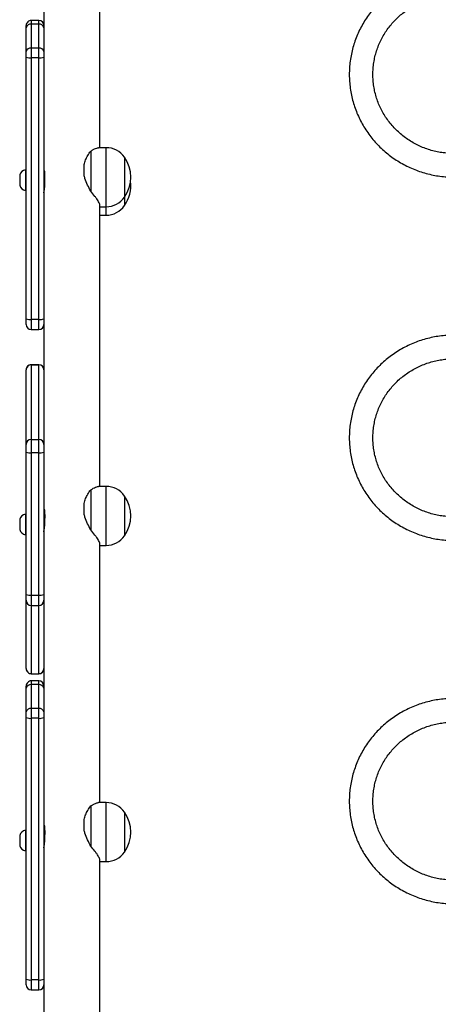
# Model space of a CAD drawing. Units: millimetres. Extents: x -7813 to 337517, y -3372 to 14996.
# Drawn here: x -1027 to -743, y 8301 to 8969 of the extents above; entities that cross this region are included whole.
import ezdxf

# ---------------------------------------------------------------- set-up
doc = ezdxf.new("R2010")
doc.units = ezdxf.units.MM
doc.layers.add('Toestel 2D', color=7, linetype='Continuous', lineweight=20)
doc.layers.add('VP-EQ', color=7, linetype='Continuous', true_color=0x8a3492)

# ---------------------------------------------------------------- blocks, each defined once
blk = doc.blocks.new('3029-1')
at = {"layer": 'VP-EQ', "color": 0, "linetype": 'Continuous', "lineweight": 25}
for p, q in [((1691.303, -1203.524), (1691.303, -1216.471)), ((1695.103, -1208.828), (1695.103, -1203.524)), ((1695.953, -1207.686), (1695.453, -1207.686)), ((1695.453, -1207.686), (1695.453, -1208.366)), ((1695.953, -1208.366), (1695.953, -1207.686)), ((1696.303, -1208.036), (1696.303, -1208.418)), ((1695.103, -1226.147), (1695.103, -1208.828)), ((1695.453, -1208.366), (1695.453, -1226.095)), ((1695.453, -1208.366), (1695.953, -1208.366)), ((1695.953, -1226.095), (1695.953, -1208.366)), ((1696.303, -1208.418), (1696.303, -1226.147)), ((1691.303, -1216.383), (1690.873, -1216.383)), ((1690.873, -1216.383), (1690.873, -1216.471)), ((1690.873, -1216.471), (1690.873, -1220.383)), ((1689.637, -1219.733), (1689.637, -1217.033)), ((1691.926, -1220.154), (1691.926, -1217.434)), ((1695.103, -1217.41), (1695.092, -1217.41)), ((1696.353, -1217.11), (1696.303, -1217.11)), ((1696.353, -1218.51), (1696.353, -1217.11)), ((1696.743, -1218.16), (1696.743, -1217.46)), ((1695.029, -1217.963), (1695.029, -1218.537)), ((1695.029, -1218.21), (1695.103, -1218.21)), ((1692.377, -1218.531), (1692.377, -1219.236)), ((1696.303, -1218.51), (1696.353, -1218.51)), ((1690.873, -1220.383), (1691.395, -1220.383)), ((1691.303, -1220.383), (1691.303, -1237.893)), ((1695.103, -1226.52), (1695.103, -1226.147)), ((1695.453, -1226.095), (1695.953, -1226.095)), ((1695.453, -1226.095), (1695.453, -1226.758)), ((1695.953, -1226.758), (1695.953, -1226.095)), ((1696.303, -1226.147), (1696.303, -1226.52)), ((1695.103, -1228.136), (1695.103, -1226.52)), ((1695.453, -1226.758), (1695.953, -1226.758)), ((1695.453, -1226.758), (1695.453, -1228.374)), ((1695.953, -1228.374), (1695.953, -1226.758)), ((1696.303, -1226.52), (1696.303, -1228.136)), ((1695.103, -1228.28), (1695.103, -1228.136)), ((1695.103, -1234.003), (1695.103, -1228.28)), ((1696.303, -1228.136), (1696.303, -1228.28)), ((1695.453, -1228.374), (1695.953, -1228.374)), ((1695.453, -1228.374), (1695.453, -1228.63)), ((1695.453, -1228.63), (1695.953, -1228.63)), ((1695.953, -1228.63), (1695.953, -1228.374)), ((1695.953, -1229.108), (1695.453, -1229.108)), ((1695.453, -1229.108), (1695.453, -1229.11)), ((1695.453, -1229.11), (1695.453, -1233.741)), ((1695.953, -1229.11), (1695.453, -1229.11)), ((1695.953, -1229.11), (1695.953, -1229.108)), ((1695.953, -1233.741), (1695.953, -1229.11)), ((1696.303, -1229.458), (1696.303, -1229.459)), ((1696.303, -1229.459), (1696.303, -1234.09)), ((1695.103, -1234.09), (1695.103, -1234.003)), ((1695.103, -1234.486), (1695.103, -1234.09)), ((1695.453, -1233.741), (1695.453, -1234.444)), ((1695.953, -1233.741), (1695.453, -1233.741)), ((1695.953, -1234.444), (1695.953, -1233.741)), ((1696.303, -1234.09), (1696.303, -1234.486)), ((1695.103, -1244.134), (1695.103, -1234.486)), ((1695.453, -1234.444), (1695.453, -1244.093)), ((1695.953, -1234.444), (1695.453, -1234.444)), ((1695.953, -1244.093), (1695.953, -1234.444)), ((1696.303, -1234.486), (1696.303, -1244.134)), ((1691.303, -1237.806), (1690.873, -1237.806)), ((1690.873, -1237.806), (1690.873, -1237.893)), ((1690.873, -1237.893), (1690.873, -1241.806)), ((1689.637, -1241.156), (1689.637, -1238.456)), ((1691.926, -1241.577), (1691.926, -1238.857)), ((1695.103, -1238.832), (1695.092, -1238.832)), ((1696.353, -1238.532), (1696.303, -1238.532)), ((1696.353, -1239.932), (1696.353, -1238.532)), ((1696.743, -1239.582), (1696.743, -1238.882)), ((1695.029, -1239.386), (1695.029, -1239.959)), ((1692.377, -1239.953), (1692.377, -1240.658)), ((1695.029, -1239.632), (1695.103, -1239.632)), ((1696.303, -1239.932), (1696.353, -1239.932)), ((1690.873, -1241.806), (1691.395, -1241.806)), ((1691.303, -1241.806), (1691.303, -1260.846)), ((1695.103, -1244.636), (1695.103, -1244.134)), ((1695.453, -1244.093), (1695.453, -1244.985)), ((1695.953, -1244.093), (1695.453, -1244.093)), ((1695.953, -1244.985), (1695.953, -1244.093)), ((1696.303, -1244.134), (1696.303, -1244.636)), ((1695.103, -1245.069), (1695.103, -1244.636)), ((1696.303, -1244.636), (1696.303, -1249.701)), ((1695.103, -1253.692), (1695.103, -1245.069)), ((1695.953, -1244.985), (1695.453, -1244.985)), ((1695.453, -1244.985), (1695.453, -1250.05)), ((1695.953, -1250.05), (1695.953, -1244.985)), ((1695.953, -1250.05), (1695.453, -1250.05)), ((1695.453, -1250.05), (1695.453, -1250.053)), ((1695.453, -1250.053), (1695.953, -1250.053)), ((1695.953, -1250.053), (1695.953, -1250.05)), ((1696.303, -1249.701), (1696.303, -1249.703)), ((1695.953, -1252.435), (1695.453, -1252.435)), ((1695.453, -1252.435), (1695.453, -1253.115)), ((1695.953, -1253.115), (1695.953, -1252.435)), ((1696.303, -1252.785), (1696.303, -1253.168)), ((1695.453, -1253.115), (1695.453, -1270.844)), ((1695.453, -1253.115), (1695.953, -1253.115)), ((1695.953, -1270.844), (1695.953, -1253.115)), ((1696.303, -1253.168), (1696.303, -1270.896)), ((1695.103, -1270.896), (1695.103, -1253.692)), ((1691.303, -1260.185), (1690.873, -1260.185)), ((1690.873, -1260.185), (1690.873, -1260.272)), ((1690.873, -1260.272), (1690.873, -1260.759)), ((1689.637, -1261.409), (1689.637, -1260.835)), ((1691.303, -1260.759), (1690.873, -1260.759)), ((1690.873, -1260.759), (1690.873, -1260.846)), ((1690.873, -1260.846), (1690.873, -1264.759)), ((1689.637, -1264.109), (1689.637, -1261.409)), ((1691.926, -1264.53), (1691.926, -1261.81)), ((1695.103, -1262.159), (1695.04, -1262.159)), ((1696.353, -1261.859), (1696.303, -1261.859)), ((1696.353, -1263.259), (1696.353, -1261.859)), ((1696.743, -1262.909), (1696.743, -1262.209)), ((1692.377, -1262.906), (1692.377, -1263.611)), ((1695.029, -1262.338), (1695.029, -1262.912)), ((1695.031, -1262.959), (1695.103, -1262.959)), ((1696.303, -1263.259), (1696.353, -1263.259)), ((1690.873, -1264.759), (1691.395, -1264.759)), ((1691.303, -1264.759), (1691.303, -1282.269)), ((1695.103, -1271.27), (1695.103, -1270.896)), ((1695.453, -1270.844), (1695.953, -1270.844)), ((1695.453, -1270.844), (1695.453, -1271.508)), ((1695.953, -1271.508), (1695.953, -1270.844)), ((1696.303, -1270.896), (1696.303, -1271.27)), ((1695.103, -1272.886), (1695.103, -1271.27)), ((1695.453, -1271.508), (1695.953, -1271.508)), ((1695.453, -1271.508), (1695.453, -1273.124)), ((1695.953, -1273.124), (1695.953, -1271.508)), ((1696.303, -1271.27), (1696.303, -1272.886)), ((1695.103, -1273.03), (1695.103, -1272.886)), ((1696.303, -1272.886), (1696.303, -1273.03)), ((1695.103, -1278.378), (1695.103, -1273.03)), ((1695.453, -1273.124), (1695.953, -1273.124)), ((1695.453, -1273.124), (1695.453, -1273.38)), ((1695.453, -1273.38), (1695.953, -1273.38)), ((1695.953, -1273.38), (1695.953, -1273.124))]:
    blk.add_line(p, q, dxfattribs=at)
for centre, radius, start, end in [((1695.453, -1208.036), 0.35, 90, 180), ((1695.953, -1208.036), 0.35, 0, 90), ((1695.368, -1208.991), 0.631, 82.20691, 114.79354), ((1696.039, -1208.991), 0.631, 65.20646, 97.79309), ((1690.873, -1217.883), 1.5, 90, 145.48189), ((1691.541, -1218.383), 2.334, 144.66472, 215.33528), ((1696.246, -1217.621), 0.523, 18, 78.18812), ((1696.246, -1217.998), 0.523, 281.81188, 342), ((1690.873, -1218.883), 1.5, 214.51811, 270), ((1695.368, -1226.719), 0.631, 82.21018, 114.80554), ((1696.039, -1226.719), 0.631, 65.19446, 97.78982), ((1695.406, -1226.451), 0.311, 192.8531, 278.70696), ((1696, -1226.451), 0.311, 261.29304, 347.1469), ((1695.406, -1228.067), 0.311, 192.84904, 278.71102), ((1695.453, -1228.28), 0.35, 180, 270), ((1696, -1228.067), 0.311, 261.28898, 347.15096), ((1695.953, -1228.28), 0.35, 270, 0), ((1695.453, -1229.458), 0.35, 90, 180), ((1695.453, -1229.46), 0.349, 89.91764, 179.93385), ((1695.953, -1229.458), 0.35, 0, 90), ((1695.954, -1229.46), 0.349, 0.06615, 90.08236), ((1695.453, -1234.091), 0.35, 89.9332, 179.92612), ((1695.954, -1234.091), 0.35, 0.07388, 90.0668), ((1695.367, -1235.215), 0.775, 83.62057, 109.89874), ((1696.039, -1235.215), 0.775, 70.10126, 96.37943), ((1690.873, -1239.306), 1.5, 90, 145.48189), ((1691.541, -1239.806), 2.334, 144.66472, 215.33528), ((1696.246, -1239.044), 0.523, 18, 78.18812), ((1696.246, -1239.421), 0.523, 281.81188, 342), ((1690.873, -1240.306), 1.5, 214.51811, 270), ((1695.367, -1244.86), 0.773, 83.57666, 109.94264), ((1696.04, -1244.86), 0.773, 70.05736, 96.42334), ((1695.453, -1244.636), 0.35, 180.07859, 270.07774), ((1695.954, -1244.636), 0.35, 269.92226, 359.92141), ((1695.453, -1249.701), 0.35, 180.0851, 270.07124), ((1695.453, -1249.703), 0.35, 180, 270), ((1695.954, -1249.701), 0.35, 269.92876, 359.9149), ((1695.953, -1249.703), 0.35, 270, 0), ((1695.453, -1252.785), 0.35, 90, 180), ((1695.953, -1252.785), 0.35, 0, 90), ((1695.367, -1253.739), 0.629, 82.15607, 114.82912), ((1696.039, -1253.739), 0.629, 65.17088, 97.84393), ((1690.873, -1261.685), 1.5, 90, 145.48189), ((1691.541, -1262.185), 2.334, 144.66472, 187.06045), ((1690.873, -1262.259), 1.5, 90, 145.48189), ((1691.541, -1262.759), 2.334, 144.66472, 215.33528), ((1696.246, -1262.37), 0.523, 18, 78.18812), ((1696.246, -1262.747), 0.523, 281.81188, 342), ((1690.873, -1263.259), 1.5, 214.51811, 270), ((1695.368, -1271.469), 0.631, 82.21018, 114.80554), ((1696.039, -1271.469), 0.631, 65.19446, 97.78982), ((1695.406, -1271.201), 0.311, 192.8531, 278.70696), ((1696, -1271.201), 0.311, 261.29304, 347.1469), ((1695.406, -1272.816), 0.311, 192.8531, 278.70696), ((1696, -1272.816), 0.311, 261.29304, 347.1469), ((1695.453, -1273.029), 0.35, 180, 270), ((1695.953, -1273.029), 0.35, 270, 0)]:
    blk.add_arc(centre, radius, start, end, dxfattribs=at)
for points, knots in [([(1667.291, -1227.435), (1667.379, -1227.434), (1667.624, -1227.432), (1668.028, -1227.403), (1668.498, -1227.339), (1668.962, -1227.245), (1669.419, -1227.121), (1669.867, -1226.967), (1670.303, -1226.784), (1670.726, -1226.573), (1671.134, -1226.334), (1671.524, -1226.07), (1671.895, -1225.781), (1672.246, -1225.468), (1672.575, -1225.133), (1672.88, -1224.777), (1673.16, -1224.403), (1673.414, -1224.01), (1673.641, -1223.602), (1673.839, -1223.18), (1674.009, -1222.746), (1674.148, -1222.303), (1674.257, -1221.851), (1674.335, -1221.393), (1674.381, -1220.93), (1674.396, -1220.466), (1674.379, -1220.002), (1674.331, -1219.541), (1674.251, -1219.083), (1674.141, -1218.632), (1674, -1218.188), (1673.829, -1217.755), (1673.629, -1217.335), (1673.401, -1216.928), (1673.145, -1216.537), (1672.864, -1216.163), (1672.558, -1215.809), (1672.228, -1215.475), (1671.876, -1215.164), (1671.504, -1214.876), (1671.113, -1214.613), (1670.705, -1214.377), (1670.282, -1214.167), (1669.846, -1213.986), (1669.398, -1213.833), (1668.94, -1213.71), (1668.475, -1213.617), (1668.005, -1213.556), (1667.609, -1213.528), (1667.371, -1213.526), (1667.291, -1213.525)], [0, 0, 0, 0, 0.011839, 0.03312, 0.054403, 0.075687, 0.096968, 0.118249, 0.139527, 0.160802, 0.182075, 0.203344, 0.224608, 0.245869, 0.267125, 0.288376, 0.309621, 0.330861, 0.352098, 0.37333, 0.394555, 0.415776, 0.436995, 0.45821, 0.479424, 0.500633, 0.521843, 0.543052, 0.564262, 0.585471, 0.606683, 0.627897, 0.649113, 0.670334, 0.691558, 0.712785, 0.734019, 0.755256, 0.7765, 0.797748, 0.819001, 0.840258, 0.86152, 0.882786, 0.904055, 0.92533, 0.946606, 0.967884, 0.989166, 1, 1, 1, 1]), ([(1667.291, -1215.125), (1667.359, -1215.126), (1667.566, -1215.128), (1667.911, -1215.155), (1668.323, -1215.215), (1668.729, -1215.306), (1669.126, -1215.427), (1669.514, -1215.577), (1669.888, -1215.754), (1670.247, -1215.959), (1670.59, -1216.189), (1670.913, -1216.444), (1671.216, -1216.723), (1671.497, -1217.022), (1671.754, -1217.342), (1671.984, -1217.68), (1672.189, -1218.033), (1672.365, -1218.401), (1672.512, -1218.781), (1672.629, -1219.17), (1672.715, -1219.567), (1672.771, -1219.97), (1672.795, -1220.375), (1672.787, -1220.781), (1672.748, -1221.186), (1672.677, -1221.586), (1672.576, -1221.98), (1672.444, -1222.366), (1672.283, -1222.74), (1672.092, -1223.102), (1671.875, -1223.448), (1671.631, -1223.778), (1671.362, -1224.088), (1671.07, -1224.378), (1670.756, -1224.645), (1670.422, -1224.888), (1670.071, -1225.107), (1669.703, -1225.298), (1669.322, -1225.462), (1668.929, -1225.597), (1668.527, -1225.703), (1668.118, -1225.779), (1667.705, -1225.826), (1667.428, -1225.832), (1667.291, -1225.835)], [0, 0, 0, 0, 0.011873, 0.035907, 0.059947, 0.083987, 0.108029, 0.132075, 0.156126, 0.180182, 0.204245, 0.228317, 0.252398, 0.276489, 0.30059, 0.324702, 0.348824, 0.372957, 0.397102, 0.421255, 0.445417, 0.469585, 0.493756, 0.517935, 0.542113, 0.566289, 0.590465, 0.614634, 0.638798, 0.662953, 0.687102, 0.711238, 0.735367, 0.759482, 0.78359, 0.807685, 0.831771, 0.855848, 0.879917, 0.903977, 0.928032, 0.95208, 0.976125, 1, 1, 1, 1]), ([(1691.305, -1216.472), (1691.307, -1216.496), (1691.311, -1216.544), (1691.354, -1216.65), (1691.422, -1216.775), (1691.516, -1216.921), (1691.673, -1217.139), (1691.824, -1217.315), (1691.926, -1217.434)], [0, 0, 0, 0, 0.132218, 0.268978, 0.405793, 0.552401, 0.699075, 1, 1, 1, 1]), ([(1691.926, -1217.434), (1691.998, -1217.572), (1692.144, -1217.852), (1692.301, -1218.223), (1692.358, -1218.454), (1692.377, -1218.531)], [0, 0, 0, 0, 0.393517, 0.798683, 1, 1, 1, 1]), ([(1695.102, -1217.313), (1695.102, -1217.317), (1695.104, -1217.331), (1695.092, -1217.411), (1695.069, -1217.543), (1695.044, -1217.71), (1695.031, -1217.857), (1695.03, -1217.939), (1695.029, -1217.963)], [0, 0, 0, 0, 0.062317, 0.268752, 0.477373, 0.692888, 0.909829, 1, 1, 1, 1]), ([(1695.1, -1218.907), (1695.102, -1218.896), (1695.105, -1218.875), (1695.091, -1218.776), (1695.067, -1218.639), (1695.042, -1218.471), (1695.03, -1218.328), (1695.029, -1218.25), (1695.029, -1218.23)], [0, 0, 0, 0, 0.186425, 0.368166, 0.552355, 0.742522, 0.933392, 1, 1, 1, 1]), ([(1695.029, -1218.537), (1695.029, -1218.542), (1695.029, -1218.601), (1695.036, -1218.708), (1695.058, -1218.826), (1695.083, -1218.899), (1695.092, -1218.902), (1695.096, -1218.903)], [0, 0, 0, 0, 0.0228708, 0.2772317, 0.5324369, 0.7966395, 1, 1, 1, 1]), ([(1692.377, -1219.236), (1692.346, -1219.344), (1692.284, -1219.562), (1692.122, -1219.874), (1691.995, -1220.055), (1691.926, -1220.154)], [0, 0, 0, 0, 0.30665, 0.622029, 1, 1, 1, 1]), ([(1691.926, -1220.154), (1691.865, -1220.189), (1691.744, -1220.26), (1691.587, -1220.335), (1691.468, -1220.378), (1691.418, -1220.38), (1691.398, -1220.381)], [0, 0, 0, 0, 0.271735, 0.548711, 0.825357, 1, 1, 1, 1]), ([(1667.291, -1252.055), (1667.379, -1252.054), (1667.624, -1252.051), (1668.028, -1252.022), (1668.498, -1251.959), (1668.962, -1251.865), (1669.42, -1251.74), (1669.867, -1251.587), (1670.303, -1251.404), (1670.726, -1251.193), (1671.134, -1250.954), (1671.524, -1250.69), (1671.895, -1250.401), (1672.246, -1250.088), (1672.575, -1249.753), (1672.88, -1249.397), (1673.16, -1249.022), (1673.414, -1248.63), (1673.641, -1248.222), (1673.84, -1247.8), (1674.009, -1247.366), (1674.148, -1246.922), (1674.257, -1246.47), (1674.335, -1246.012), (1674.381, -1245.55), (1674.396, -1245.086), (1674.379, -1244.622), (1674.331, -1244.16), (1674.251, -1243.703), (1674.141, -1243.251), (1674, -1242.808), (1673.829, -1242.375), (1673.629, -1241.954), (1673.401, -1241.547), (1673.145, -1241.156), (1672.864, -1240.783), (1672.558, -1240.429), (1672.228, -1240.095), (1671.876, -1239.784), (1671.504, -1239.496), (1671.113, -1239.233), (1670.705, -1238.996), (1670.282, -1238.787), (1669.846, -1238.605), (1669.398, -1238.453), (1668.94, -1238.33), (1668.476, -1238.237), (1668.005, -1238.176), (1667.61, -1238.148), (1667.371, -1238.146), (1667.291, -1238.145)], [0, 0, 0, 0, 0.0118387, 0.0331191, 0.0544032, 0.0756866, 0.0969678, 0.1182478, 0.1395266, 0.1608022, 0.1820749, 0.2033437, 0.224608, 0.2458688, 0.2671232, 0.2883758, 0.3096215, 0.3308634, 0.3520985, 0.3733277, 0.3945535, 0.4157782, 0.4369969, 0.4582098, 0.4794238, 0.5006332, 0.5218452, 0.5430502, 0.5642598, 0.5854714, 0.6066814, 0.6278967, 0.6491147, 0.6703343, 0.691556, 0.712787, 0.7340185, 0.7552572, 0.7765004, 0.7977481, 0.8190006, 0.8402589, 0.8615202, 0.8827865, 0.9040563, 0.9253295, 0.9466056, 0.9678845, 0.9891657, 1, 1, 1, 1]), ([(1691.305, -1237.895), (1691.307, -1237.919), (1691.311, -1237.967), (1691.354, -1238.072), (1691.422, -1238.198), (1691.516, -1238.344), (1691.673, -1238.561), (1691.824, -1238.738), (1691.926, -1238.857)], [0, 0, 0, 0, 0.13222, 0.26897, 0.405802, 0.552395, 0.699089, 1, 1, 1, 1]), ([(1691.926, -1238.857), (1691.998, -1238.995), (1692.144, -1239.275), (1692.301, -1239.645), (1692.358, -1239.876), (1692.377, -1239.953)], [0, 0, 0, 0, 0.393539, 0.79869, 1, 1, 1, 1]), ([(1695.102, -1238.736), (1695.102, -1238.739), (1695.104, -1238.753), (1695.092, -1238.833), (1695.069, -1238.965), (1695.044, -1239.133), (1695.031, -1239.28), (1695.03, -1239.361), (1695.029, -1239.386)], [0, 0, 0, 0, 0.062317, 0.268752, 0.477373, 0.692889, 0.909773, 1, 1, 1, 1]), ([(1667.291, -1239.745), (1667.359, -1239.746), (1667.566, -1239.748), (1667.912, -1239.774), (1668.323, -1239.835), (1668.729, -1239.926), (1669.127, -1240.047), (1669.514, -1240.196), (1669.888, -1240.374), (1670.247, -1240.579), (1670.59, -1240.809), (1670.914, -1241.064), (1671.216, -1241.343), (1671.497, -1241.642), (1671.754, -1241.962), (1671.985, -1242.299), (1672.189, -1242.653), (1672.365, -1243.021), (1672.512, -1243.401), (1672.629, -1243.79), (1672.715, -1244.187), (1672.771, -1244.59), (1672.795, -1244.995), (1672.787, -1245.401), (1672.748, -1245.806), (1672.677, -1246.206), (1672.576, -1246.6), (1672.444, -1246.985), (1672.283, -1247.36), (1672.093, -1247.722), (1671.875, -1248.068), (1671.631, -1248.397), (1671.362, -1248.708), (1671.07, -1248.998), (1670.756, -1249.265), (1670.422, -1249.508), (1670.071, -1249.726), (1669.703, -1249.918), (1669.322, -1250.082), (1668.929, -1250.217), (1668.527, -1250.323), (1668.118, -1250.399), (1667.705, -1250.446), (1667.428, -1250.452), (1667.291, -1250.455)], [0, 0, 0, 0, 0.0118734, 0.0359074, 0.0599466, 0.0839866, 0.1080281, 0.1320745, 0.1561258, 0.1801817, 0.2042448, 0.2283164, 0.2523997, 0.2764871, 0.3005893, 0.3247037, 0.3488262, 0.3729565, 0.3970995, 0.4212524, 0.4454166, 0.4695846, 0.493756, 0.5179317, 0.5421126, 0.5662885, 0.590464, 0.6146363, 0.6387954, 0.6629524, 0.6871012, 0.7112392, 0.7353659, 0.7594829, 0.7835892, 0.8076863, 0.8317705, 0.8558486, 0.8799156, 0.9039767, 0.9280323, 0.9520806, 0.9761249, 1, 1, 1, 1]), ([(1695.1, -1240.329), (1695.102, -1240.319), (1695.105, -1240.298), (1695.091, -1240.199), (1695.067, -1240.062), (1695.042, -1239.893), (1695.03, -1239.75), (1695.029, -1239.673), (1695.029, -1239.653)], [0, 0, 0, 0, 0.186382, 0.368144, 0.552339, 0.742513, 0.93339, 1, 1, 1, 1]), ([(1695.029, -1239.959), (1695.029, -1239.964), (1695.029, -1240.023), (1695.036, -1240.131), (1695.058, -1240.249), (1695.083, -1240.321), (1695.092, -1240.324), (1695.096, -1240.325)], [0, 0, 0, 0, 0.022871, 0.27723, 0.532433, 0.79657, 1, 1, 1, 1]), ([(1692.377, -1240.658), (1692.346, -1240.766), (1692.284, -1240.985), (1692.122, -1241.297), (1691.995, -1241.478), (1691.926, -1241.577)], [0, 0, 0, 0, 0.306687, 0.622019, 1, 1, 1, 1]), ([(1691.926, -1241.577), (1691.865, -1241.612), (1691.744, -1241.682), (1691.587, -1241.757), (1691.468, -1241.801), (1691.418, -1241.803), (1691.398, -1241.803)], [0, 0, 0, 0, 0.2717119, 0.5487036, 0.8253546, 1, 1, 1, 1]), ([(1691.305, -1260.848), (1691.307, -1260.871), (1691.311, -1260.92), (1691.354, -1261.025), (1691.422, -1261.151), (1691.516, -1261.297), (1691.673, -1261.514), (1691.824, -1261.691), (1691.926, -1261.81)], [0, 0, 0, 0, 0.132236, 0.268972, 0.4058, 0.552406, 0.699098, 1, 1, 1, 1]), ([(1691.926, -1261.81), (1691.998, -1261.948), (1692.144, -1262.228), (1692.301, -1262.598), (1692.358, -1262.829), (1692.377, -1262.906)], [0, 0, 0, 0, 0.393573, 0.798688, 1, 1, 1, 1]), ([(1695.102, -1261.689), (1695.102, -1261.692), (1695.104, -1261.706), (1695.092, -1261.786), (1695.069, -1261.918), (1695.044, -1262.086), (1695.031, -1262.232), (1695.03, -1262.314), (1695.029, -1262.338)], [0, 0, 0, 0, 0.062317, 0.268783, 0.477405, 0.692824, 0.909766, 1, 1, 1, 1]), ([(1667.291, -1276.675), (1667.379, -1276.674), (1667.625, -1276.671), (1668.028, -1276.642), (1668.498, -1276.579), (1668.962, -1276.485), (1669.42, -1276.36), (1669.867, -1276.206), (1670.303, -1276.023), (1670.726, -1275.812), (1671.134, -1275.574), (1671.524, -1275.31), (1671.895, -1275.021), (1672.246, -1274.708), (1672.575, -1274.373), (1672.88, -1274.017), (1673.16, -1273.642), (1673.414, -1273.25), (1673.641, -1272.842), (1673.84, -1272.42), (1674.009, -1271.986), (1674.148, -1271.542), (1674.257, -1271.09), (1674.335, -1270.632), (1674.381, -1270.17), (1674.396, -1269.706), (1674.379, -1269.242), (1674.331, -1268.78), (1674.251, -1268.323), (1674.141, -1267.871), (1674, -1267.428), (1673.829, -1266.995), (1673.629, -1266.574), (1673.401, -1266.167), (1673.145, -1265.776), (1672.864, -1265.403), (1672.558, -1265.048), (1672.228, -1264.715), (1671.876, -1264.403), (1671.504, -1264.116), (1671.113, -1263.853), (1670.705, -1263.616), (1670.282, -1263.407), (1669.846, -1263.225), (1669.398, -1263.073), (1668.94, -1262.95), (1668.476, -1262.857), (1668.005, -1262.795), (1667.61, -1262.768), (1667.371, -1262.766), (1667.291, -1262.765)], [0, 0, 0, 0, 0.0118387, 0.0331194, 0.0544018, 0.0756852, 0.0969675, 0.1182478, 0.1395266, 0.1608022, 0.1820737, 0.2033416, 0.2246085, 0.2458673, 0.267124, 0.2883734, 0.3096197, 0.330861, 0.3520961, 0.3733291, 0.3945553, 0.4157759, 0.4369944, 0.4582116, 0.4794214, 0.500635, 0.5218428, 0.5430523, 0.5642617, 0.5854692, 0.6066829, 0.6278943, 0.6491128, 0.6703324, 0.691557, 0.7127852, 0.7340184, 0.7552577, 0.7764995, 0.7977459, 0.8190005, 0.840258, 0.8615192, 0.8827855, 0.904056, 0.9253291, 0.9466056, 0.9678845, 0.9891657, 1, 1, 1, 1]), ([(1695.029, -1262.912), (1695.029, -1262.917), (1695.029, -1262.976), (1695.036, -1263.083), (1695.058, -1263.201), (1695.083, -1263.274), (1695.092, -1263.277), (1695.096, -1263.278)], [0, 0, 0, 0, 0.022883, 0.277177, 0.532469, 0.796623, 1, 1, 1, 1]), ([(1695.1, -1263.282), (1695.102, -1263.272), (1695.105, -1263.251), (1695.091, -1263.15), (1695.073, -1263.049), (1695.063, -1262.977), (1695.06, -1262.959)], [0, 0, 0, 0, 0.3046984, 0.6017577, 0.9026908, 1, 1, 1, 1]), ([(1692.377, -1263.611), (1692.346, -1263.719), (1692.284, -1263.938), (1692.122, -1264.249), (1691.995, -1264.431), (1691.926, -1264.53)], [0, 0, 0, 0, 0.306661, 0.622021, 1, 1, 1, 1]), ([(1667.291, -1264.365), (1667.359, -1264.366), (1667.566, -1264.368), (1667.912, -1264.394), (1668.323, -1264.455), (1668.729, -1264.546), (1669.127, -1264.667), (1669.514, -1264.816), (1669.888, -1264.994), (1670.247, -1265.199), (1670.59, -1265.429), (1670.914, -1265.684), (1671.217, -1265.962), (1671.497, -1266.262), (1671.754, -1266.582), (1671.985, -1266.919), (1672.189, -1267.273), (1672.365, -1267.641), (1672.512, -1268.02), (1672.629, -1268.41), (1672.716, -1268.807), (1672.771, -1269.21), (1672.795, -1269.615), (1672.787, -1270.021), (1672.748, -1270.425), (1672.677, -1270.826), (1672.576, -1271.22), (1672.444, -1271.605), (1672.283, -1271.98), (1672.093, -1272.341), (1671.875, -1272.688), (1671.631, -1273.017), (1671.362, -1273.328), (1671.07, -1273.617), (1670.756, -1273.885), (1670.422, -1274.128), (1670.071, -1274.346), (1669.703, -1274.538), (1669.322, -1274.702), (1668.929, -1274.837), (1668.527, -1274.943), (1668.118, -1275.019), (1667.705, -1275.066), (1667.428, -1275.072), (1667.291, -1275.075)], [0, 0, 0, 0, 0.0118733, 0.0359088, 0.0599474, 0.0839873, 0.1080303, 0.1320744, 0.1561257, 0.1801828, 0.2042473, 0.2283178, 0.2523975, 0.2764886, 0.300591, 0.324701, 0.3488235, 0.3729587, 0.3971017, 0.4212546, 0.4454136, 0.4695816, 0.4937584, 0.517934, 0.5421096, 0.5662909, 0.5904665, 0.6146333, 0.6387974, 0.6629549, 0.6870985, 0.7112373, 0.7353641, 0.7594811, 0.7835898, 0.8076838, 0.8317718, 0.8558475, 0.8799166, 0.9039778, 0.9280307, 0.9520804, 0.9761247, 1, 1, 1, 1]), ([(1691.926, -1264.53), (1691.865, -1264.565), (1691.744, -1264.635), (1691.587, -1264.71), (1691.468, -1264.754), (1691.418, -1264.755), (1691.398, -1264.756)], [0, 0, 0, 0, 0.271766, 0.548712, 0.825356, 1, 1, 1, 1])]:
    blk.add_open_spline(points, degree=3, knots=knots, dxfattribs=at)
blk = doc.blocks.new('VPL-16-3029-1-GM')
at = {"layer": 'Toestel 2D', "color": 0, "xscale": 10, "yscale": 10, "zscale": 10, "rotation": 180}
blk.add_blockref('3029-1', (15940.13, -3765.71), dxfattribs=at)
blk = doc.blocks.new('VPL-16-3029-1-RVS')
blk.add_blockref('VPL-16-3029-1-GM', (0, 0))

msp = doc.modelspace()

# ---------------------------------------------------------------- block references
msp.add_blockref('VPL-16-3029-1-RVS', (0, 0))

doc.saveas('drawing.dxf')
